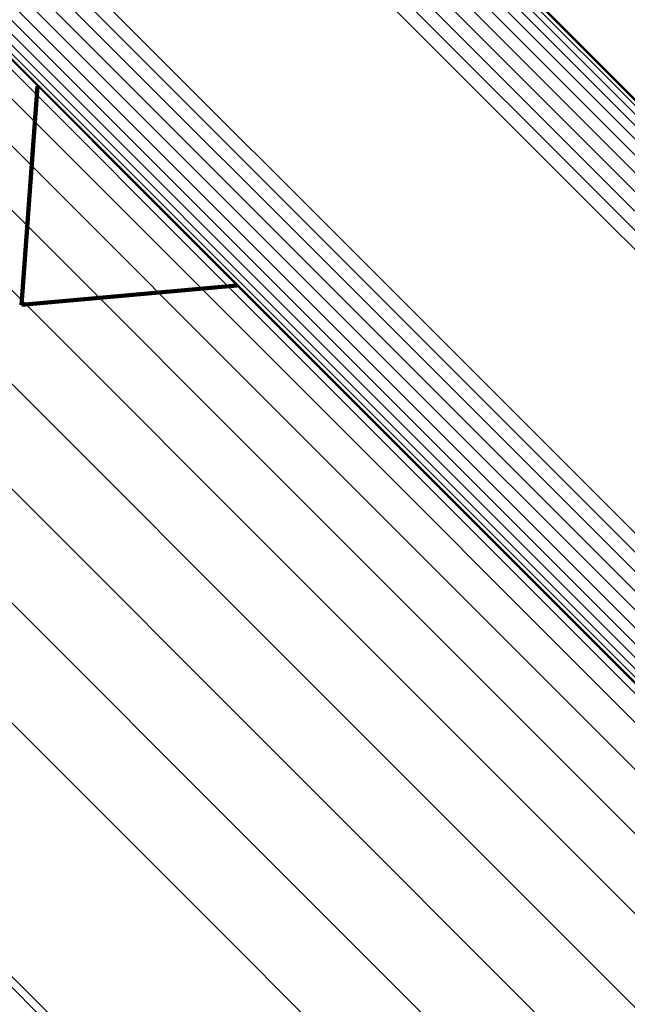
# Model space of a CAD drawing. Units: metres. Extents: x -3.186 to -2.846, y -2.611 to -2.271.
# Drawn here: x -2.858 to -2.854, y -2.559 to -2.552 of the extents above; entities that cross this region are included whole.
import ezdxf

# ---------------------------------------------------------------- set-up
doc = ezdxf.new("R2010")
doc.units = ezdxf.units.M
doc.linetypes.add('AUSGEZOGEN', pattern=[0])
doc.linetypes.add('VERDECKT2_S2', pattern=[0.036, 0.02, -0.016])
doc.layers.add('Standard', color=7, linetype='AUSGEZOGEN', lineweight=13)

msp = doc.modelspace()

# ---------------------------------------------------------------- linework, layer by layer
at = {"layer": 'Standard', "color": 253, "linetype": 'VERDECKT2_S2', "lineweight": 140, "transparency": 33554687}
for p, q in [((-2.8580158, -2.5542335), (-2.8579068, -2.5527329)), ((-2.8580158, -2.5542335), (-2.8579068, -2.5527329)), ((-2.8579109, -2.5527281), (-2.8579109, -2.5527281)), ((-2.8579109, -2.5527281), (-2.8579109, -2.5527281)), ((-2.8579067, -2.5527322), (-2.8579067, -2.5527322)), ((-2.8579067, -2.5527322), (-2.8579067, -2.5527322)), ((-2.8580158, -2.5542335), (-2.8565386, -2.5541011)), ((-2.8580158, -2.5542335), (-2.8565386, -2.5541011))]:
    msp.add_line(p, q, dxfattribs=at)
at = {"layer": 'Standard', "color": 7, "linetype": 'AUSGEZOGEN', "lineweight": 13, "transparency": 33554687}
for points in [[(-2.9324069, -2.477329), (-2.9258661, -2.4838698), (-2.9194439, -2.4902919), (-2.9131686, -2.4965674), (-2.9070676, -2.5026683), (-2.9011681, -2.5085678), (-2.8954957, -2.5142402), (-2.8900746, -2.5196613), (-2.8849271, -2.5248087), (-2.8800734, -2.5296625), (-2.8755309, -2.534205), (-2.8713148, -2.5384211), (-2.8674371, -2.5422987), (-2.8639072, -2.5458287), (-2.8607313, -2.5490046), (-2.8579127, -2.5518232), (-2.8554521, -2.5542838), (-2.8533472, -2.5563887), (-2.8515933, -2.5581426), (-2.8501832, -2.5595526), (-2.8491079, -2.5606279), (-2.8483563, -2.5613796), (-2.8479156, -2.5618203), (-2.847772, -2.5619639)], [(-2.9324069, -2.477329), (-2.9258661, -2.4838698), (-2.9194439, -2.4902919), (-2.9131686, -2.4965674), (-2.9070676, -2.5026683), (-2.9011681, -2.5085678), (-2.8954957, -2.5142402), (-2.8900746, -2.5196613), (-2.8849271, -2.5248087), (-2.8800734, -2.5296625), (-2.8755309, -2.534205), (-2.8713148, -2.5384211), (-2.8674371, -2.5422987), (-2.8639072, -2.5458287), (-2.8607313, -2.5490046), (-2.8579127, -2.5518232), (-2.8554521, -2.5542838), (-2.8533472, -2.5563887), (-2.8515933, -2.5581426), (-2.8501832, -2.5595526), (-2.8491079, -2.5606279), (-2.8483563, -2.5613796), (-2.8479156, -2.5618203), (-2.847772, -2.5619639)], [(-2.9323348, -2.4772712), (-2.9257933, -2.4838128), (-2.9193704, -2.4902358), (-2.9130942, -2.4965119), (-2.9069926, -2.5026136), (-2.9010923, -2.5085138), (-2.8954193, -2.5141869), (-2.8899975, -2.5196086), (-2.8848494, -2.5247567), (-2.8799951, -2.5296111), (-2.875452, -2.5341541), (-2.8712354, -2.5383707), (-2.8673573, -2.5422488), (-2.863827, -2.5457792), (-2.8606506, -2.5489555), (-2.8578317, -2.5517744), (-2.8553708, -2.5542353), (-2.8532657, -2.5563405), (-2.8515115, -2.5580946), (-2.8501014, -2.5595048), (-2.8490259, -2.5605802), (-2.8482742, -2.561332), (-2.8478335, -2.5617726), (-2.8476899, -2.5619163)], [(-2.9323348, -2.4772712), (-2.9257933, -2.4838128), (-2.9193704, -2.4902358), (-2.9130942, -2.4965119), (-2.9069926, -2.5026136), (-2.9010923, -2.5085138), (-2.8954193, -2.5141869), (-2.8899975, -2.5196086), (-2.8848494, -2.5247567), (-2.8799951, -2.5296111), (-2.875452, -2.5341541), (-2.8712354, -2.5383707), (-2.8673573, -2.5422488), (-2.863827, -2.5457792), (-2.8606506, -2.5489555), (-2.8578317, -2.5517744), (-2.8553708, -2.5542353), (-2.8532657, -2.5563405), (-2.8515115, -2.5580946), (-2.8501014, -2.5595048), (-2.8490259, -2.5605802), (-2.8482742, -2.561332), (-2.8478335, -2.5617726), (-2.8476899, -2.5619163)], [(-2.9324762, -2.4773934), (-2.9259357, -2.483934), (-2.9195137, -2.4903559), (-2.9132386, -2.4966311), (-2.9071379, -2.5027318), (-2.9012386, -2.508631), (-2.8955665, -2.5143032), (-2.8901456, -2.5197241), (-2.8849984, -2.5248713), (-2.8801448, -2.5297249), (-2.8756025, -2.5342672), (-2.8713865, -2.5384832), (-2.867509, -2.5423607), (-2.8639792, -2.5458904), (-2.8608034, -2.5490662), (-2.857985, -2.5518846), (-2.8555244, -2.5543452), (-2.8534196, -2.55645), (-2.8516658, -2.5582039), (-2.8502558, -2.5596138), (-2.8491805, -2.5606891), (-2.8484289, -2.5614407), (-2.8479883, -2.5618813), (-2.8478447, -2.562025)], [(-2.9324762, -2.4773934), (-2.9259357, -2.483934), (-2.9195137, -2.4903559), (-2.9132386, -2.4966311), (-2.9071379, -2.5027318), (-2.9012386, -2.508631), (-2.8955665, -2.5143032), (-2.8901456, -2.5197241), (-2.8849984, -2.5248713), (-2.8801448, -2.5297249), (-2.8756025, -2.5342672), (-2.8713865, -2.5384832), (-2.867509, -2.5423607), (-2.8639792, -2.5458904), (-2.8608034, -2.5490662), (-2.857985, -2.5518846), (-2.8555244, -2.5543452), (-2.8534196, -2.55645), (-2.8516658, -2.5582039), (-2.8502558, -2.5596138), (-2.8491805, -2.5606891), (-2.8484289, -2.5614407), (-2.8479883, -2.5618813), (-2.8478447, -2.562025)], [(-2.9325406, -2.4774628), (-2.9259998, -2.4840036), (-2.9195776, -2.4904258), (-2.9133022, -2.4967012), (-2.9072013, -2.5028021), (-2.9013018, -2.5087017), (-2.8956294, -2.514374), (-2.8902083, -2.5197951), (-2.8850608, -2.5249426), (-2.880207, -2.5297964), (-2.8756646, -2.5343389), (-2.8714484, -2.538555), (-2.8675707, -2.5424327), (-2.8640408, -2.5459626), (-2.8608649, -2.5491385), (-2.8580464, -2.551957), (-2.8555857, -2.5544177), (-2.8534808, -2.5565226), (-2.8517269, -2.5582766), (-2.8503169, -2.5596865), (-2.8492416, -2.5607618), (-2.8484899, -2.5615135), (-2.8480493, -2.5619542), (-2.8479057, -2.5620977)], [(-2.9325406, -2.4774628), (-2.9259998, -2.4840036), (-2.9195776, -2.4904258), (-2.9133022, -2.4967012), (-2.9072013, -2.5028021), (-2.9013018, -2.5087017), (-2.8956294, -2.514374), (-2.8902083, -2.5197951), (-2.8850608, -2.5249426), (-2.880207, -2.5297964), (-2.8756646, -2.5343389), (-2.8714484, -2.538555), (-2.8675707, -2.5424327), (-2.8640408, -2.5459626), (-2.8608649, -2.5491385), (-2.8580464, -2.551957), (-2.8555857, -2.5544177), (-2.8534808, -2.5565226), (-2.8517269, -2.5582766), (-2.8503169, -2.5596865), (-2.8492416, -2.5607618), (-2.8484899, -2.5615135), (-2.8480493, -2.5619542), (-2.8479057, -2.5620977)], [(-2.9325983, -2.4775349), (-2.9260567, -2.4840764), (-2.9196337, -2.4904994), (-2.9133575, -2.4967755), (-2.9072559, -2.5028773), (-2.9013556, -2.5087775), (-2.8956826, -2.5144506), (-2.8902608, -2.5198723), (-2.8851127, -2.5250204), (-2.8802583, -2.5298748), (-2.8757153, -2.5344178), (-2.8714987, -2.5386344), (-2.8676205, -2.5425126), (-2.8640901, -2.5460429), (-2.8609139, -2.5492192), (-2.858095, -2.5520381), (-2.855634, -2.554499), (-2.8535289, -2.5566042), (-2.8517748, -2.5583583), (-2.8503646, -2.5597686), (-2.8492891, -2.560844), (-2.8485374, -2.5615958), (-2.8480967, -2.5620364), (-2.8479531, -2.5621801)], [(-2.9325983, -2.4775349), (-2.9260567, -2.4840764), (-2.9196337, -2.4904994), (-2.9133575, -2.4967755), (-2.9072559, -2.5028773), (-2.9013556, -2.5087775), (-2.8956826, -2.5144506), (-2.8902608, -2.5198723), (-2.8851127, -2.5250204), (-2.8802583, -2.5298748), (-2.8757153, -2.5344178), (-2.8714987, -2.5386344), (-2.8676205, -2.5425126), (-2.8640901, -2.5460429), (-2.8609139, -2.5492192), (-2.858095, -2.5520381), (-2.855634, -2.554499), (-2.8535289, -2.5566042), (-2.8517748, -2.5583583), (-2.8503646, -2.5597686), (-2.8492891, -2.560844), (-2.8485374, -2.5615958), (-2.8480967, -2.5620364), (-2.8479531, -2.5621801)], [(-2.9326473, -2.4776075), (-2.9261044, -2.4841503), (-2.9196802, -2.4905745), (-2.9134028, -2.4968519), (-2.9072999, -2.5029548), (-2.9013986, -2.5088563), (-2.8957243, -2.5145304), (-2.8903015, -2.5199532), (-2.8851524, -2.5251024), (-2.8802971, -2.5299576), (-2.8757532, -2.5345015), (-2.8715357, -2.538719), (-2.8676568, -2.5425979), (-2.8641258, -2.546129), (-2.8609488, -2.5493059), (-2.8581294, -2.5521254), (-2.855668, -2.5545868), (-2.8535624, -2.5566923), (-2.8518079, -2.5584468), (-2.8503975, -2.5598573), (-2.8493218, -2.5609329), (-2.8485699, -2.5616849), (-2.8481291, -2.5621256), (-2.8479855, -2.5622693)], [(-2.9326473, -2.4776075), (-2.9261044, -2.4841503), (-2.9196802, -2.4905745), (-2.9134028, -2.4968519), (-2.9072999, -2.5029548), (-2.9013986, -2.5088563), (-2.8957243, -2.5145304), (-2.8903015, -2.5199532), (-2.8851524, -2.5251024), (-2.8802971, -2.5299576), (-2.8757532, -2.5345015), (-2.8715357, -2.538719), (-2.8676568, -2.5425979), (-2.8641258, -2.546129), (-2.8609488, -2.5493059), (-2.8581294, -2.5521254), (-2.855668, -2.5545868), (-2.8535624, -2.5566923), (-2.8518079, -2.5584468), (-2.8503975, -2.5598573), (-2.8493218, -2.5609329), (-2.8485699, -2.5616849), (-2.8481291, -2.5621256), (-2.8479855, -2.5622693)], [(-2.9326863, -2.4776783), (-2.9261417, -2.484223), (-2.9197158, -2.4906489), (-2.9134367, -2.496928), (-2.9073322, -2.5030325), (-2.9014293, -2.5089355), (-2.8957535, -2.5146112), (-2.8903292, -2.5200355), (-2.8851788, -2.525186), (-2.8803221, -2.5300426), (-2.875777, -2.5345877), (-2.8715584, -2.5388063), (-2.8676785, -2.5426862), (-2.8641465, -2.5462182), (-2.8609687, -2.549396), (-2.8581485, -2.5522162), (-2.8556865, -2.5546782), (-2.8535803, -2.5567844), (-2.8518254, -2.5585393), (-2.8504146, -2.5599501), (-2.8493386, -2.5610261), (-2.8485865, -2.5617782), (-2.8481456, -2.5622191), (-2.848002, -2.5623628)], [(-2.9326863, -2.4776783), (-2.9261417, -2.484223), (-2.9197158, -2.4906489), (-2.9134367, -2.496928), (-2.9073322, -2.5030325), (-2.9014293, -2.5089355), (-2.8957535, -2.5146112), (-2.8903292, -2.5200355), (-2.8851788, -2.525186), (-2.8803221, -2.5300426), (-2.875777, -2.5345877), (-2.8715584, -2.5388063), (-2.8676785, -2.5426862), (-2.8641465, -2.5462182), (-2.8609687, -2.549396), (-2.8581485, -2.5522162), (-2.8556865, -2.5546782), (-2.8535803, -2.5567844), (-2.8518254, -2.5585393), (-2.8504146, -2.5599501), (-2.8493386, -2.5610261), (-2.8485865, -2.5617782), (-2.8481456, -2.5622191), (-2.848002, -2.5623628)], [(-2.9327141, -2.4777455), (-2.9261674, -2.4842922), (-2.9197393, -2.4907203), (-2.9134581, -2.4970015), (-2.9073516, -2.503108), (-2.9014467, -2.5090129), (-2.8957692, -2.5146904), (-2.8903431, -2.5201165), (-2.8851909, -2.5252687), (-2.8803327, -2.5301269), (-2.8757861, -2.5346735), (-2.8715662, -2.5388935), (-2.8676849, -2.5427747), (-2.8641517, -2.5463079), (-2.8609729, -2.5494867), (-2.8581518, -2.5523078), (-2.8556889, -2.5547707), (-2.8535822, -2.5568775), (-2.8518266, -2.5586331), (-2.8504153, -2.5600444), (-2.849339, -2.5611207), (-2.8485866, -2.561873), (-2.8481456, -2.562314), (-2.8480019, -2.5624578)], [(-2.9327141, -2.4777455), (-2.9261674, -2.4842922), (-2.9197393, -2.4907203), (-2.9134581, -2.4970015), (-2.9073516, -2.503108), (-2.9014467, -2.5090129), (-2.8957692, -2.5146904), (-2.8903431, -2.5201165), (-2.8851909, -2.5252687), (-2.8803327, -2.5301269), (-2.8757861, -2.5346735), (-2.8715662, -2.5388935), (-2.8676849, -2.5427747), (-2.8641517, -2.5463079), (-2.8609729, -2.5494867), (-2.8581518, -2.5523078), (-2.8556889, -2.5547707), (-2.8535822, -2.5568775), (-2.8518266, -2.5586331), (-2.8504153, -2.5600444), (-2.849339, -2.5611207), (-2.8485866, -2.561873), (-2.8481456, -2.562314), (-2.8480019, -2.5624578)], [(-2.932733, -2.4778603), (-2.926181, -2.4844123), (-2.9197478, -2.4908455), (-2.9134616, -2.4971317), (-2.9073502, -2.5032431), (-2.9014405, -2.5091528), (-2.8957584, -2.5148349), (-2.890328, -2.5202653), (-2.8851717, -2.5254216), (-2.8803096, -2.5302837), (-2.8757593, -2.5348339), (-2.871536, -2.5390573), (-2.8676517, -2.5429417), (-2.8641157, -2.5464776), (-2.8609343, -2.549659), (-2.8581109, -2.5524824), (-2.8556461, -2.5549472), (-2.8535375, -2.5570557), (-2.8517806, -2.5588127), (-2.8503682, -2.5602251), (-2.849291, -2.5613023), (-2.8485381, -2.5620552), (-2.8480966, -2.5624966), (-2.8479529, -2.5626404)], [(-2.932733, -2.4778603), (-2.926181, -2.4844123), (-2.9197478, -2.4908455), (-2.9134616, -2.4971317), (-2.9073502, -2.5032431), (-2.9014405, -2.5091528), (-2.8957584, -2.5148349), (-2.890328, -2.5202653), (-2.8851717, -2.5254216), (-2.8803096, -2.5302837), (-2.8757593, -2.5348339), (-2.871536, -2.5390573), (-2.8676517, -2.5429417), (-2.8641157, -2.5464776), (-2.8609343, -2.549659), (-2.8581109, -2.5524824), (-2.8556461, -2.5549472), (-2.8535375, -2.5570557), (-2.8517806, -2.5588127), (-2.8503682, -2.5602251), (-2.849291, -2.5613023), (-2.8485381, -2.5620552), (-2.8480966, -2.5624966), (-2.8479529, -2.5626404)], [(-2.9327299, -2.4778068), (-2.9261805, -2.484356), (-2.9197501, -2.4907865), (-2.9134666, -2.4970701), (-2.9073577, -2.5031789), (-2.9014506, -2.5090861), (-2.8957708, -2.5147657), (-2.8903427, -2.5201938), (-2.8851885, -2.525348), (-2.8803285, -2.5302081), (-2.8757802, -2.5347564), (-2.8715585, -2.538978), (-2.8676759, -2.5428607), (-2.8641414, -2.5463952), (-2.8609614, -2.5495753), (-2.8581392, -2.5523975), (-2.8556754, -2.5548613), (-2.8535677, -2.5569689), (-2.8518115, -2.558725), (-2.8503997, -2.5601369), (-2.8493229, -2.5612136), (-2.8485703, -2.5619662), (-2.8481291, -2.5624075), (-2.8479853, -2.5625512)], [(-2.9327299, -2.4778068), (-2.9261805, -2.484356), (-2.9197501, -2.4907865), (-2.9134666, -2.4970701), (-2.9073577, -2.5031789), (-2.9014506, -2.5090861), (-2.8957708, -2.5147657), (-2.8903427, -2.5201938), (-2.8851885, -2.525348), (-2.8803285, -2.5302081), (-2.8757802, -2.5347564), (-2.8715585, -2.538978), (-2.8676759, -2.5428607), (-2.8641414, -2.5463952), (-2.8609614, -2.5495753), (-2.8581392, -2.5523975), (-2.8556754, -2.5548613), (-2.8535677, -2.5569689), (-2.8518115, -2.558725), (-2.8503997, -2.5601369), (-2.8493229, -2.5612136), (-2.8485703, -2.5619662), (-2.8481291, -2.5624075), (-2.8479853, -2.5625512)], [(-2.9327235, -2.4779045), (-2.9261686, -2.4844595), (-2.9197325, -2.4908956), (-2.9134434, -2.4971846), (-2.9073293, -2.5032987), (-2.901417, -2.509211), (-2.8957323, -2.5148957), (-2.8902995, -2.5203286), (-2.8851409, -2.5254872), (-2.8802766, -2.5303514), (-2.8757243, -2.5349037), (-2.8714991, -2.539129), (-2.867613, -2.543015), (-2.8640754, -2.5465526), (-2.8608926, -2.5497354), (-2.8580679, -2.5525601), (-2.8556021, -2.555026), (-2.8534926, -2.5571355), (-2.8517349, -2.5588932), (-2.8503218, -2.5603063), (-2.8492441, -2.5613839), (-2.8484908, -2.5621371), (-2.8480493, -2.5625788), (-2.8479053, -2.5627227)], [(-2.9327235, -2.4779045), (-2.9261686, -2.4844595), (-2.9197325, -2.4908956), (-2.9134434, -2.4971846), (-2.9073293, -2.5032987), (-2.901417, -2.509211), (-2.8957323, -2.5148957), (-2.8902995, -2.5203286), (-2.8851409, -2.5254872), (-2.8802766, -2.5303514), (-2.8757243, -2.5349037), (-2.8714991, -2.539129), (-2.867613, -2.543015), (-2.8640754, -2.5465526), (-2.8608926, -2.5497354), (-2.8580679, -2.5525601), (-2.8556021, -2.555026), (-2.8534926, -2.5571355), (-2.8517349, -2.5588932), (-2.8503218, -2.5603063), (-2.8492441, -2.5613839), (-2.8484908, -2.5621371), (-2.8480493, -2.5625788), (-2.8479053, -2.5627227)], [(-2.9322019, -2.4784378), (-2.9255893, -2.4850505), (-2.9190965, -2.4915432), (-2.9127522, -2.4978875), (-2.9065842, -2.5040555), (-2.9006199, -2.5100198), (-2.8948852, -2.5157545), (-2.8894045, -2.5212352), (-2.8842005, -2.5264392), (-2.8792934, -2.5313463), (-2.874701, -2.5359387), (-2.8704386, -2.5402011), (-2.8665184, -2.5441214), (-2.8629496, -2.5476901), (-2.8597388, -2.5509009), (-2.8568893, -2.5537504), (-2.8544017, -2.5562381), (-2.8522736, -2.5583661), (-2.8505004, -2.5601393), (-2.8490749, -2.5615648), (-2.8479877, -2.562652), (-2.8472279, -2.5634119), (-2.8467823, -2.5638574), (-2.8466372, -2.5640025)], [(-2.9322019, -2.4784378), (-2.9255893, -2.4850505), (-2.9190965, -2.4915432), (-2.9127522, -2.4978875), (-2.9065842, -2.5040555), (-2.9006199, -2.5100198), (-2.8948852, -2.5157545), (-2.8894045, -2.5212352), (-2.8842005, -2.5264392), (-2.8792934, -2.5313463), (-2.874701, -2.5359387), (-2.8704386, -2.5402011), (-2.8665184, -2.5441214), (-2.8629496, -2.5476901), (-2.8597388, -2.5509009), (-2.8568893, -2.5537504), (-2.8544017, -2.5562381), (-2.8522736, -2.5583661), (-2.8505004, -2.5601393), (-2.8490749, -2.5615648), (-2.8479877, -2.562652), (-2.8472279, -2.5634119), (-2.8467823, -2.5638574), (-2.8466372, -2.5640025)], [(-2.9320605, -2.4786455), (-2.9254288, -2.4852772), (-2.9189173, -2.4917888), (-2.9125546, -2.4981514), (-2.9063688, -2.5043372), (-2.9003873, -2.5103187), (-2.894636, -2.51607), (-2.8891395, -2.5215665), (-2.8839205, -2.5267855), (-2.8789992, -2.5317068), (-2.8743936, -2.5363124), (-2.8701188, -2.5405872), (-2.8661873, -2.5445187), (-2.8626082, -2.5480978), (-2.8593881, -2.5513179), (-2.8565305, -2.5541756), (-2.8540356, -2.5566704), (-2.8519014, -2.5588046), (-2.8501231, -2.5605829), (-2.8486935, -2.5620125), (-2.8476032, -2.5631028), (-2.8468411, -2.5638649), (-2.8463943, -2.5643117), (-2.8462487, -2.5644573)], [(-2.9320605, -2.4786455), (-2.9254288, -2.4852772), (-2.9189173, -2.4917888), (-2.9125546, -2.4981514), (-2.9063688, -2.5043372), (-2.9003873, -2.5103187), (-2.894636, -2.51607), (-2.8891395, -2.5215665), (-2.8839205, -2.5267855), (-2.8789992, -2.5317068), (-2.8743936, -2.5363124), (-2.8701188, -2.5405872), (-2.8661873, -2.5445187), (-2.8626082, -2.5480978), (-2.8593881, -2.5513179), (-2.8565305, -2.5541756), (-2.8540356, -2.5566704), (-2.8519014, -2.5588046), (-2.8501231, -2.5605829), (-2.8486935, -2.5620125), (-2.8476032, -2.5631028), (-2.8468411, -2.5638649), (-2.8463943, -2.5643117), (-2.8462487, -2.5644573)], [(-2.9319889, -2.4789144), (-2.9253385, -2.4855648), (-2.9188088, -2.4920945), (-2.9124282, -2.4984751), (-2.906225, -2.5046782), (-2.9002267, -2.5106766), (-2.8944592, -2.516444), (-2.8889473, -2.5219559), (-2.8837137, -2.5271896), (-2.8787786, -2.5321247), (-2.87416, -2.5367432), (-2.8698733, -2.54103), (-2.8659307, -2.5449726), (-2.8623416, -2.5485616), (-2.8591124, -2.5517908), (-2.8562466, -2.5546566), (-2.8537448, -2.5571584), (-2.8516046, -2.5592986), (-2.8498214, -2.5610819), (-2.8483877, -2.5625155), (-2.8472944, -2.5636089), (-2.8465302, -2.5643731), (-2.8460822, -2.5648212), (-2.8459361, -2.5649671)], [(-2.9319889, -2.4789144), (-2.9253385, -2.4855648), (-2.9188088, -2.4920945), (-2.9124282, -2.4984751), (-2.906225, -2.5046782), (-2.9002267, -2.5106766), (-2.8944592, -2.516444), (-2.8889473, -2.5219559), (-2.8837137, -2.5271896), (-2.8787786, -2.5321247), (-2.87416, -2.5367432), (-2.8698733, -2.54103), (-2.8659307, -2.5449726), (-2.8623416, -2.5485616), (-2.8591124, -2.5517908), (-2.8562466, -2.5546566), (-2.8537448, -2.5571584), (-2.8516046, -2.5592986), (-2.8498214, -2.5610819), (-2.8483877, -2.5625155), (-2.8472944, -2.5636089), (-2.8465302, -2.5643731), (-2.8460822, -2.5648212), (-2.8459361, -2.5649671)], [(-2.9319888, -2.4792379), (-2.9253207, -2.4859059), (-2.9187736, -2.4924531), (-2.912376, -2.4988505), (-2.9061564, -2.5050702), (-2.900142, -2.5110845), (-2.8943593, -2.5168673), (-2.8888327, -2.5223939), (-2.8835851, -2.5276415), (-2.8786368, -2.5325897), (-2.874006, -2.5372206), (-2.8697078, -2.5415187), (-2.8657548, -2.5454719), (-2.8621561, -2.5490705), (-2.8589184, -2.5523082), (-2.856045, -2.5551816), (-2.8535365, -2.5576901), (-2.8513906, -2.5598359), (-2.8496025, -2.561624), (-2.8481651, -2.5630615), (-2.8470689, -2.5641577), (-2.8463026, -2.564924), (-2.8458534, -2.5653732), (-2.845707, -2.5655196)], [(-2.9319888, -2.4792379), (-2.9253207, -2.4859059), (-2.9187736, -2.4924531), (-2.912376, -2.4988505), (-2.9061564, -2.5050702), (-2.900142, -2.5110845), (-2.8943593, -2.5168673), (-2.8888327, -2.5223939), (-2.8835851, -2.5276415), (-2.8786368, -2.5325897), (-2.874006, -2.5372206), (-2.8697078, -2.5415187), (-2.8657548, -2.5454719), (-2.8621561, -2.5490705), (-2.8589184, -2.5523082), (-2.856045, -2.5551816), (-2.8535365, -2.5576901), (-2.8513906, -2.5598359), (-2.8496025, -2.561624), (-2.8481651, -2.5630615), (-2.8470689, -2.5641577), (-2.8463026, -2.564924), (-2.8458534, -2.5653732), (-2.845707, -2.5655196)], [(-2.9320602, -2.479608), (-2.9253758, -2.4862923), (-2.9188126, -2.4928555), (-2.9123994, -2.4992687), (-2.9061645, -2.5055036), (-2.9001354, -2.5115327), (-2.8943385, -2.5173296), (-2.8887984, -2.5228697), (-2.8835379, -2.5281302), (-2.8785776, -2.5330905), (-2.8739354, -2.5377327), (-2.8696266, -2.5420414), (-2.8656639, -2.5460042), (-2.8620564, -2.5496117), (-2.8588107, -2.5528573), (-2.8559304, -2.5557377), (-2.8534157, -2.5582524), (-2.8512646, -2.5604035), (-2.8494721, -2.5621959), (-2.8480311, -2.5636369), (-2.8469323, -2.5647358), (-2.8461641, -2.565504), (-2.8457137, -2.5659543), (-2.845567, -2.5661011)], [(-2.9320602, -2.479608), (-2.9253758, -2.4862923), (-2.9188126, -2.4928555), (-2.9123994, -2.4992687), (-2.9061645, -2.5055036), (-2.9001354, -2.5115327), (-2.8943385, -2.5173296), (-2.8887984, -2.5228697), (-2.8835379, -2.5281302), (-2.8785776, -2.5330905), (-2.8739354, -2.5377327), (-2.8696266, -2.5420414), (-2.8656639, -2.5460042), (-2.8620564, -2.5496117), (-2.8588107, -2.5528573), (-2.8559304, -2.5557377), (-2.8534157, -2.5582524), (-2.8512646, -2.5604035), (-2.8494721, -2.5621959), (-2.8480311, -2.5636369), (-2.8469323, -2.5647358), (-2.8461641, -2.565504), (-2.8457137, -2.5659543), (-2.845567, -2.5661011)], [(-2.9322014, -2.4800156), (-2.9255023, -2.4867145), (-2.9189249, -2.493292), (-2.9124977, -2.4997192), (-2.9062492, -2.5059677), (-2.900207, -2.5120099), (-2.8943975, -2.5178195), (-2.8888453, -2.5233716), (-2.8835733, -2.5286436), (-2.8786021, -2.5336148), (-2.8739498, -2.5382671), (-2.8696317, -2.5425851), (-2.8656603, -2.5465566), (-2.862045, -2.5501719), (-2.8587922, -2.5534246), (-2.8559056, -2.5563113), (-2.8533854, -2.5588315), (-2.8512296, -2.5609873), (-2.8494333, -2.5627836), (-2.8479891, -2.5642278), (-2.8468878, -2.565329), (-2.846118, -2.5660989), (-2.8456667, -2.5665502), (-2.8455196, -2.5666973)], [(-2.9322014, -2.4800156), (-2.9255023, -2.4867145), (-2.9189249, -2.493292), (-2.9124977, -2.4997192), (-2.9062492, -2.5059677), (-2.900207, -2.5120099), (-2.8943975, -2.5178195), (-2.8888453, -2.5233716), (-2.8835733, -2.5286436), (-2.8786021, -2.5336148), (-2.8739498, -2.5382671), (-2.8696317, -2.5425851), (-2.8656603, -2.5465566), (-2.862045, -2.5501719), (-2.8587922, -2.5534246), (-2.8559056, -2.5563113), (-2.8533854, -2.5588315), (-2.8512296, -2.5609873), (-2.8494333, -2.5627836), (-2.8479891, -2.5642278), (-2.8468878, -2.565329), (-2.846118, -2.5660989), (-2.8456667, -2.5665502), (-2.8455196, -2.5666973)], [(-2.9364794, -2.4804429), (-2.929991, -2.4869312), (-2.9236204, -2.4933019), (-2.9173952, -2.499527), (-2.9113432, -2.5055791), (-2.905491, -2.5114313), (-2.899864, -2.5170582), (-2.8944865, -2.5224359), (-2.8893802, -2.5275421), (-2.8845654, -2.5323569), (-2.8800593, -2.536863), (-2.875877, -2.5410453), (-2.8720304, -2.5448919), (-2.8685287, -2.5483936), (-2.8653782, -2.551544), (-2.8625823, -2.55434), (-2.8601414, -2.5567809), (-2.8580534, -2.5588689), (-2.8563135, -2.5606088), (-2.8549148, -2.5620075), (-2.8538481, -2.5630742), (-2.8531025, -2.5638198), (-2.8526653, -2.564257), (-2.8525229, -2.5643994)], [(-2.9364794, -2.4804429), (-2.929991, -2.4869312), (-2.9236204, -2.4933019), (-2.9173952, -2.499527), (-2.9113432, -2.5055791), (-2.905491, -2.5114313), (-2.899864, -2.5170582), (-2.8944865, -2.5224359), (-2.8893802, -2.5275421), (-2.8845654, -2.5323569), (-2.8800593, -2.536863), (-2.875877, -2.5410453), (-2.8720304, -2.5448919), (-2.8685287, -2.5483936), (-2.8653782, -2.551544), (-2.8625823, -2.55434), (-2.8601414, -2.5567809), (-2.8580534, -2.5588689), (-2.8563135, -2.5606088), (-2.8549148, -2.5620075), (-2.8538481, -2.5630742), (-2.8531025, -2.5638198), (-2.8526653, -2.564257), (-2.8525229, -2.5643994)], [(-2.9324088, -2.4804507), (-2.9256974, -2.4871622), (-2.9191077, -2.4937519), (-2.9126686, -2.500191), (-2.9064084, -2.5064511), (-2.900355, -2.5125045), (-2.8945347, -2.5183249), (-2.8889721, -2.5238874), (-2.8836904, -2.5291691), (-2.87871, -2.5341495), (-2.874049, -2.5388105), (-2.8697229, -2.5431367), (-2.8657441, -2.5471155), (-2.8621221, -2.5507375), (-2.8588633, -2.5539963), (-2.8559712, -2.5568884), (-2.8534464, -2.5594131), (-2.8512866, -2.5615729), (-2.8494869, -2.5633726), (-2.8480401, -2.5648194), (-2.8469367, -2.5659228), (-2.8461655, -2.5666941), (-2.8457133, -2.5671462), (-2.845566, -2.5672935)], [(-2.9324088, -2.4804507), (-2.9256974, -2.4871622), (-2.9191077, -2.4937519), (-2.9126686, -2.500191), (-2.9064084, -2.5064511), (-2.900355, -2.5125045), (-2.8945347, -2.5183249), (-2.8889721, -2.5238874), (-2.8836904, -2.5291691), (-2.87871, -2.5341495), (-2.874049, -2.5388105), (-2.8697229, -2.5431367), (-2.8657441, -2.5471155), (-2.8621221, -2.5507375), (-2.8588633, -2.5539963), (-2.8559712, -2.5568884), (-2.8534464, -2.5594131), (-2.8512866, -2.5615729), (-2.8494869, -2.5633726), (-2.8480401, -2.5648194), (-2.8469367, -2.5659228), (-2.8461655, -2.5666941), (-2.8457133, -2.5671462), (-2.845566, -2.5672935)], [(-2.9363178, -2.4806802), (-2.9298076, -2.4871904), (-2.9234155, -2.4935825), (-2.9171694, -2.4998286), (-2.911097, -2.5059009), (-2.9052251, -2.5117729), (-2.8995793, -2.5174188), (-2.8941836, -2.5228145), (-2.8890602, -2.5279379), (-2.8842291, -2.5327689), (-2.8797079, -2.5372901), (-2.8755115, -2.5414865), (-2.871652, -2.545346), (-2.8681386, -2.5488594), (-2.8649775, -2.5520205), (-2.8621722, -2.5548259), (-2.8597231, -2.557275), (-2.8576281, -2.55937), (-2.8558823, -2.5611157), (-2.8544789, -2.5625192), (-2.8534086, -2.5635894), (-2.8526605, -2.5643376), (-2.8522219, -2.5647762), (-2.852079, -2.5649191)], [(-2.9363178, -2.4806802), (-2.9298076, -2.4871904), (-2.9234155, -2.4935825), (-2.9171694, -2.4998286), (-2.911097, -2.5059009), (-2.9052251, -2.5117729), (-2.8995793, -2.5174188), (-2.8941836, -2.5228145), (-2.8890602, -2.5279379), (-2.8842291, -2.5327689), (-2.8797079, -2.5372901), (-2.8755115, -2.5414865), (-2.871652, -2.545346), (-2.8681386, -2.5488594), (-2.8649775, -2.5520205), (-2.8621722, -2.5548259), (-2.8597231, -2.557275), (-2.8576281, -2.55937), (-2.8558823, -2.5611157), (-2.8544789, -2.5625192), (-2.8534086, -2.5635894), (-2.8526605, -2.5643376), (-2.8522219, -2.5647762), (-2.852079, -2.5649191)], [(-2.9326775, -2.4809027), (-2.9259561, -2.4876241), (-2.9193565, -2.4942237), (-2.9129077, -2.5006725), (-2.9066383, -2.5069419), (-2.9005758, -2.5130044), (-2.8947468, -2.5188334), (-2.8891759, -2.5244043), (-2.8838863, -2.5296939), (-2.8788984, -2.5346818), (-2.8742305, -2.5393497), (-2.8698979, -2.5436823), (-2.8659132, -2.547667), (-2.8622858, -2.5512945), (-2.8590221, -2.5545581), (-2.8561257, -2.5574545), (-2.8535971, -2.5599831), (-2.8514341, -2.5621461), (-2.8496317, -2.5639485), (-2.8481827, -2.5653975), (-2.8470778, -2.5665025), (-2.8463053, -2.5672749), (-2.8458525, -2.5677277), (-2.8457049, -2.5678753)], [(-2.9326775, -2.4809027), (-2.9259561, -2.4876241), (-2.9193565, -2.4942237), (-2.9129077, -2.5006725), (-2.9066383, -2.5069419), (-2.9005758, -2.5130044), (-2.8947468, -2.5188334), (-2.8891759, -2.5244043), (-2.8838863, -2.5296939), (-2.8788984, -2.5346818), (-2.8742305, -2.5393497), (-2.8698979, -2.5436823), (-2.8659132, -2.547667), (-2.8622858, -2.5512945), (-2.8590221, -2.5545581), (-2.8561257, -2.5574545), (-2.8535971, -2.5599831), (-2.8514341, -2.5621461), (-2.8496317, -2.5639485), (-2.8481827, -2.5653975), (-2.8470778, -2.5665025), (-2.8463053, -2.5672749), (-2.8458525, -2.5677277), (-2.8457049, -2.5678753)], [(-2.9330008, -2.4813605), (-2.926272, -2.4880892), (-2.9196652, -2.494696), (-2.9132094, -2.5011518), (-2.9069331, -2.5074282), (-2.900864, -2.5134973), (-2.8950285, -2.5193326), (-2.8894516, -2.5249095), (-2.8841562, -2.530205), (-2.8791629, -2.5351983), (-2.8744899, -2.5398713), (-2.8701526, -2.5442087), (-2.8661635, -2.5481978), (-2.862532, -2.5518292), (-2.8592648, -2.5550964), (-2.8563652, -2.557996), (-2.8538339, -2.5605273), (-2.8516685, -2.5626927), (-2.8498642, -2.5644971), (-2.8484136, -2.5659476), (-2.8473074, -2.5670538), (-2.8465341, -2.5678271), (-2.8460808, -2.5682804), (-2.8459331, -2.5684282)], [(-2.9330008, -2.4813605), (-2.926272, -2.4880892), (-2.9196652, -2.494696), (-2.9132094, -2.5011518), (-2.9069331, -2.5074282), (-2.900864, -2.5134973), (-2.8950285, -2.5193326), (-2.8894516, -2.5249095), (-2.8841562, -2.530205), (-2.8791629, -2.5351983), (-2.8744899, -2.5398713), (-2.8701526, -2.5442087), (-2.8661635, -2.5481978), (-2.862532, -2.5518292), (-2.8592648, -2.5550964), (-2.8563652, -2.557996), (-2.8538339, -2.5605273), (-2.8516685, -2.5626927), (-2.8498642, -2.5644971), (-2.8484136, -2.5659476), (-2.8473074, -2.5670538), (-2.8465341, -2.5678271), (-2.8460808, -2.5682804), (-2.8459331, -2.5684282)], [(-2.9333707, -2.4818126), (-2.9266375, -2.488546), (-2.9200262, -2.4951572), (-2.9135661, -2.5016172), (-2.9072856, -2.5078978), (-2.9012125, -2.5139709), (-2.8953731, -2.5198102), (-2.8897924, -2.5253909), (-2.8844935, -2.5306899), (-2.8794969, -2.5356865), (-2.8748207, -2.5403627), (-2.8704805, -2.5447029), (-2.8664887, -2.5486947), (-2.8628549, -2.5523285), (-2.8595854, -2.5555979), (-2.856684, -2.5584994), (-2.8541509, -2.5610325), (-2.8519841, -2.5631993), (-2.8501785, -2.5650048), (-2.848727, -2.5664564), (-2.84762, -2.5675633), (-2.8468463, -2.5683371), (-2.8463926, -2.5687907), (-2.8462448, -2.5689385)], [(-2.9333707, -2.4818126), (-2.9266375, -2.488546), (-2.9200262, -2.4951572), (-2.9135661, -2.5016172), (-2.9072856, -2.5078978), (-2.9012125, -2.5139709), (-2.8953731, -2.5198102), (-2.8897924, -2.5253909), (-2.8844935, -2.5306899), (-2.8794969, -2.5356865), (-2.8748207, -2.5403627), (-2.8704805, -2.5447029), (-2.8664887, -2.5486947), (-2.8628549, -2.5523285), (-2.8595854, -2.5555979), (-2.856684, -2.5584994), (-2.8541509, -2.5610325), (-2.8519841, -2.5631993), (-2.8501785, -2.5650048), (-2.848727, -2.5664564), (-2.84762, -2.5675633), (-2.8468463, -2.5683371), (-2.8463926, -2.5687907), (-2.8462448, -2.5689385)], [(-2.9243079, -2.4823185), (-2.9178854, -2.4887411), (-2.9116096, -2.4950168), (-2.9055084, -2.501118), (-2.8996086, -2.5070179), (-2.8939359, -2.5126906), (-2.8885145, -2.5181119), (-2.8833668, -2.5232597), (-2.8785127, -2.5281138), (-2.87397, -2.5326564), (-2.8697537, -2.5368728), (-2.8658758, -2.5407506), (-2.8623456, -2.5442808), (-2.8591696, -2.5474568), (-2.8563509, -2.5502756), (-2.8538901, -2.5527363), (-2.8517851, -2.5548413), (-2.8500311, -2.5565953), (-2.848621, -2.5580054), (-2.8475456, -2.5590808), (-2.8467939, -2.5598325), (-2.8463533, -2.5602732), (-2.8462097, -2.5604167)], [(-2.9243079, -2.4823185), (-2.9178854, -2.4887411), (-2.9116096, -2.4950168), (-2.9055084, -2.501118), (-2.8996086, -2.5070179), (-2.8939359, -2.5126906), (-2.8885145, -2.5181119), (-2.8833668, -2.5232597), (-2.8785127, -2.5281138), (-2.87397, -2.5326564), (-2.8697537, -2.5368728), (-2.8658758, -2.5407506), (-2.8623456, -2.5442808), (-2.8591696, -2.5474568), (-2.8563509, -2.5502756), (-2.8538901, -2.5527363), (-2.8517851, -2.5548413), (-2.8500311, -2.5565953), (-2.848621, -2.5580054), (-2.8475456, -2.5590808), (-2.8467939, -2.5598325), (-2.8463533, -2.5602732), (-2.8462097, -2.5604167)], [(-2.924283, -2.4823551), (-2.9178575, -2.4887806), (-2.9115789, -2.4950593), (-2.9054748, -2.5011633), (-2.8995722, -2.5070659), (-2.8938969, -2.5127412), (-2.888473, -2.5181651), (-2.8833229, -2.5233152), (-2.8784666, -2.5281715), (-2.8739218, -2.5327163), (-2.8697036, -2.5369346), (-2.8658239, -2.5408143), (-2.8622921, -2.544346), (-2.8591146, -2.5475236), (-2.8562946, -2.5503436), (-2.8538326, -2.5528055), (-2.8517267, -2.5549115), (-2.8499718, -2.5566663), (-2.8485611, -2.558077), (-2.8474852, -2.559153), (-2.8467332, -2.559905), (-2.8462923, -2.5603458), (-2.8461486, -2.5604895)], [(-2.924283, -2.4823551), (-2.9178575, -2.4887806), (-2.9115789, -2.4950593), (-2.9054748, -2.5011633), (-2.8995722, -2.5070659), (-2.8938969, -2.5127412), (-2.888473, -2.5181651), (-2.8833229, -2.5233152), (-2.8784666, -2.5281715), (-2.8739218, -2.5327163), (-2.8697036, -2.5369346), (-2.8658239, -2.5408143), (-2.8622921, -2.544346), (-2.8591146, -2.5475236), (-2.8562946, -2.5503436), (-2.8538326, -2.5528055), (-2.8517267, -2.5549115), (-2.8499718, -2.5566663), (-2.8485611, -2.558077), (-2.8474852, -2.559153), (-2.8467332, -2.559905), (-2.8462923, -2.5603458), (-2.8461486, -2.5604895)], [(-2.924271, -2.4824586), (-2.9178399, -2.4888896), (-2.9115558, -2.4951738), (-2.9054464, -2.5012832), (-2.8995387, -2.5071909), (-2.8938585, -2.5128711), (-2.8884299, -2.5182997), (-2.8832753, -2.5234543), (-2.8784147, -2.5283148), (-2.873866, -2.5328636), (-2.869644, -2.5370856), (-2.865761, -2.5409686), (-2.8622261, -2.5445035), (-2.8590458, -2.5476838), (-2.8562234, -2.5505062), (-2.8537593, -2.5529702), (-2.8516516, -2.5550781), (-2.8498951, -2.5568344), (-2.8484832, -2.5582464), (-2.8474064, -2.5593232), (-2.8466537, -2.5600759), (-2.8462124, -2.5605172), (-2.8460686, -2.5606609)], [(-2.924271, -2.4824586), (-2.9178399, -2.4888896), (-2.9115558, -2.4951738), (-2.9054464, -2.5012832), (-2.8995387, -2.5071909), (-2.8938585, -2.5128711), (-2.8884299, -2.5182997), (-2.8832753, -2.5234543), (-2.8784147, -2.5283148), (-2.873866, -2.5328636), (-2.869644, -2.5370856), (-2.865761, -2.5409686), (-2.8622261, -2.5445035), (-2.8590458, -2.5476838), (-2.8562234, -2.5505062), (-2.8537593, -2.5529702), (-2.8516516, -2.5550781), (-2.8498951, -2.5568344), (-2.8484832, -2.5582464), (-2.8474064, -2.5593232), (-2.8466537, -2.5600759), (-2.8462124, -2.5605172), (-2.8460686, -2.5606609)], [(-2.9242706, -2.4824023), (-2.9178422, -2.4888306), (-2.9115608, -2.4951121), (-2.9054539, -2.5012189), (-2.8995487, -2.5071241), (-2.8938708, -2.512802), (-2.8884446, -2.5182283), (-2.8832921, -2.5233808), (-2.8784337, -2.5282393), (-2.8738868, -2.5327861), (-2.8696666, -2.5370062), (-2.8657852, -2.5408877), (-2.8622518, -2.544421), (-2.8590728, -2.5476), (-2.8562516, -2.5504213), (-2.8537886, -2.5528843), (-2.8516817, -2.5549912), (-2.8499261, -2.5567468), (-2.8485146, -2.5581582), (-2.8474384, -2.5592346), (-2.846686, -2.5599869), (-2.8462449, -2.560428), (-2.8461011, -2.5605717)], [(-2.9242706, -2.4824023), (-2.9178422, -2.4888306), (-2.9115608, -2.4951121), (-2.9054539, -2.5012189), (-2.8995487, -2.5071241), (-2.8938708, -2.512802), (-2.8884446, -2.5182283), (-2.8832921, -2.5233808), (-2.8784337, -2.5282393), (-2.8738868, -2.5327861), (-2.8696666, -2.5370062), (-2.8657852, -2.5408877), (-2.8622518, -2.544421), (-2.8590728, -2.5476), (-2.8562516, -2.5504213), (-2.8537886, -2.5528843), (-2.8516817, -2.5549912), (-2.8499261, -2.5567468), (-2.8485146, -2.5581582), (-2.8474384, -2.5592346), (-2.846686, -2.5599869), (-2.8462449, -2.560428), (-2.8461011, -2.5605717)], [(-2.9242842, -2.4825223), (-2.9178507, -2.4889559), (-2.9115642, -2.4952424), (-2.9054525, -2.5013541), (-2.8995425, -2.507264), (-2.8938601, -2.5129464), (-2.8884294, -2.5183771), (-2.8832729, -2.5235337), (-2.8784105, -2.528396), (-2.87386, -2.5329465), (-2.8696365, -2.5371701), (-2.865752, -2.5410546), (-2.8622158, -2.5445908), (-2.8590342, -2.5477723), (-2.8562107, -2.5505959), (-2.8537457, -2.5530609), (-2.8516371, -2.5551694), (-2.8498801, -2.5569265), (-2.8484676, -2.558339), (-2.8473904, -2.5594162), (-2.8466374, -2.5601692), (-2.8461959, -2.5606106), (-2.8460521, -2.5607545)], [(-2.9242842, -2.4825223), (-2.9178507, -2.4889559), (-2.9115642, -2.4952424), (-2.9054525, -2.5013541), (-2.8995425, -2.507264), (-2.8938601, -2.5129464), (-2.8884294, -2.5183771), (-2.8832729, -2.5235337), (-2.8784105, -2.528396), (-2.87386, -2.5329465), (-2.8696365, -2.5371701), (-2.865752, -2.5410546), (-2.8622158, -2.5445908), (-2.8590342, -2.5477723), (-2.8562107, -2.5505959), (-2.8537457, -2.5530609), (-2.8516371, -2.5551694), (-2.8498801, -2.5569265), (-2.8484676, -2.558339), (-2.8473904, -2.5594162), (-2.8466374, -2.5601692), (-2.8461959, -2.5606106), (-2.8460521, -2.5607545)], [(-2.9243099, -2.4825916), (-2.9178742, -2.4890272), (-2.9115856, -2.4953158), (-2.9054719, -2.5014295), (-2.8995601, -2.5073414), (-2.8938757, -2.5130257), (-2.8884433, -2.5184581), (-2.883285, -2.5236165), (-2.8784211, -2.5284803), (-2.8738691, -2.5330323), (-2.8696442, -2.5372573), (-2.8657584, -2.5411431), (-2.862221, -2.5446804), (-2.8590385, -2.547863), (-2.856214, -2.5506875), (-2.8537482, -2.5531533), (-2.8516389, -2.5552626), (-2.8498813, -2.5570201), (-2.8484683, -2.5584332), (-2.8473907, -2.5595107), (-2.8466375, -2.560264), (-2.8461959, -2.5607055), (-2.8460521, -2.5608494)], [(-2.9243099, -2.4825916), (-2.9178742, -2.4890272), (-2.9115856, -2.4953158), (-2.9054719, -2.5014295), (-2.8995601, -2.5073414), (-2.8938757, -2.5130257), (-2.8884433, -2.5184581), (-2.883285, -2.5236165), (-2.8784211, -2.5284803), (-2.8738691, -2.5330323), (-2.8696442, -2.5372573), (-2.8657584, -2.5411431), (-2.862221, -2.5446804), (-2.8590385, -2.547863), (-2.856214, -2.5506875), (-2.8537482, -2.5531533), (-2.8516389, -2.5552626), (-2.8498813, -2.5570201), (-2.8484683, -2.5584332), (-2.8473907, -2.5595107), (-2.8466375, -2.560264), (-2.8461959, -2.5607055), (-2.8460521, -2.5608494)], [(-2.9243471, -2.4826643), (-2.9179098, -2.4891016), (-2.9116195, -2.4953919), (-2.9055042, -2.5015072), (-2.8995907, -2.5074207), (-2.893905, -2.5131065), (-2.888471, -2.5185404), (-2.8833113, -2.5237), (-2.8784462, -2.5285652), (-2.8738929, -2.5331185), (-2.8696669, -2.5373445), (-2.86578, -2.5412314), (-2.8622418, -2.5447697), (-2.8590583, -2.5479531), (-2.8562331, -2.5507783), (-2.8537667, -2.5532448), (-2.8516568, -2.5553546), (-2.8498987, -2.5571127), (-2.8484854, -2.558526), (-2.8474075, -2.5596039), (-2.8466541, -2.5603573), (-2.8462124, -2.560799), (-2.8460685, -2.5609429)], [(-2.9243471, -2.4826643), (-2.9179098, -2.4891016), (-2.9116195, -2.4953919), (-2.9055042, -2.5015072), (-2.8995907, -2.5074207), (-2.893905, -2.5131065), (-2.888471, -2.5185404), (-2.8833113, -2.5237), (-2.8784462, -2.5285652), (-2.8738929, -2.5331185), (-2.8696669, -2.5373445), (-2.86578, -2.5412314), (-2.8622418, -2.5447697), (-2.8590583, -2.5479531), (-2.8562331, -2.5507783), (-2.8537667, -2.5532448), (-2.8516568, -2.5553546), (-2.8498987, -2.5571127), (-2.8484854, -2.558526), (-2.8474075, -2.5596039), (-2.8466541, -2.5603573), (-2.8462124, -2.560799), (-2.8460685, -2.5609429)], [(-2.9243949, -2.4827382), (-2.9179563, -2.4891768), (-2.9116648, -2.4954683), (-2.9055482, -2.5015848), (-2.8996337, -2.5074995), (-2.8939467, -2.5131863), (-2.8885117, -2.5186213), (-2.8833511, -2.523782), (-2.8784849, -2.5286482), (-2.8739308, -2.5332022), (-2.8697039, -2.5374291), (-2.8658163, -2.5413168), (-2.8622773, -2.5448557), (-2.8590933, -2.5480398), (-2.8562675, -2.5508655), (-2.8538006, -2.5533325), (-2.8516903, -2.5554427), (-2.8499319, -2.5572012), (-2.8485182, -2.5586148), (-2.8474402, -2.5596929), (-2.8466866, -2.5604464), (-2.8462448, -2.5608882), (-2.8461009, -2.5610322)], [(-2.9243949, -2.4827382), (-2.9179563, -2.4891768), (-2.9116648, -2.4954683), (-2.9055482, -2.5015848), (-2.8996337, -2.5074995), (-2.8939467, -2.5131863), (-2.8885117, -2.5186213), (-2.8833511, -2.523782), (-2.8784849, -2.5286482), (-2.8739308, -2.5332022), (-2.8697039, -2.5374291), (-2.8658163, -2.5413168), (-2.8622773, -2.5448557), (-2.8590933, -2.5480398), (-2.8562675, -2.5508655), (-2.8538006, -2.5533325), (-2.8516903, -2.5554427), (-2.8499319, -2.5572012), (-2.8485182, -2.5586148), (-2.8474402, -2.5596929), (-2.8466866, -2.5604464), (-2.8462448, -2.5608882), (-2.8461009, -2.5610322)], [(-2.9244517, -2.482811), (-2.9180124, -2.4892504), (-2.9117201, -2.4955426), (-2.9056028, -2.5016599), (-2.8996874, -2.5075753), (-2.8939999, -2.5132628), (-2.8885643, -2.5186985), (-2.883403, -2.5238597), (-2.8785362, -2.5287266), (-2.8739816, -2.5332812), (-2.8697542, -2.5375086), (-2.8658661, -2.5413967), (-2.8623267, -2.544936), (-2.8591423, -2.5481205), (-2.8563162, -2.5509466), (-2.8538489, -2.5534138), (-2.8517384, -2.5555244), (-2.8499797, -2.557283), (-2.848566, -2.5586968), (-2.8474877, -2.559775), (-2.8467341, -2.5605286), (-2.8462923, -2.5609705), (-2.8461483, -2.5611144)], [(-2.9244517, -2.482811), (-2.9180124, -2.4892504), (-2.9117201, -2.4955426), (-2.9056028, -2.5016599), (-2.8996874, -2.5075753), (-2.8939999, -2.5132628), (-2.8885643, -2.5186985), (-2.883403, -2.5238597), (-2.8785362, -2.5287266), (-2.8739816, -2.5332812), (-2.8697542, -2.5375086), (-2.8658661, -2.5413967), (-2.8623267, -2.544936), (-2.8591423, -2.5481205), (-2.8563162, -2.5509466), (-2.8538489, -2.5534138), (-2.8517384, -2.5555244), (-2.8499797, -2.557283), (-2.848566, -2.5586968), (-2.8474877, -2.559775), (-2.8467341, -2.5605286), (-2.8462923, -2.5609705), (-2.8461483, -2.5611144)], [(-2.9245159, -2.4828806), (-2.9180762, -2.4893203), (-2.9117838, -2.4956127), (-2.9056662, -2.5017303), (-2.8997506, -2.5076459), (-2.8940628, -2.5133337), (-2.888627, -2.5187695), (-2.8834655, -2.523931), (-2.8785984, -2.528798), (-2.8740436, -2.5333528), (-2.8698161, -2.5375804), (-2.8659279, -2.5414686), (-2.8623883, -2.5450082), (-2.8592037, -2.5481927), (-2.8563776, -2.551019), (-2.8539102, -2.5534863), (-2.8517996, -2.5555969), (-2.8500409, -2.5573556), (-2.848627, -2.5587695), (-2.8475488, -2.5598477), (-2.846795, -2.5606014), (-2.8463533, -2.5610433), (-2.8462093, -2.5611873)], [(-2.9245159, -2.4828806), (-2.9180762, -2.4893203), (-2.9117838, -2.4956127), (-2.9056662, -2.5017303), (-2.8997506, -2.5076459), (-2.8940628, -2.5133337), (-2.888627, -2.5187695), (-2.8834655, -2.523931), (-2.8785984, -2.528798), (-2.8740436, -2.5333528), (-2.8698161, -2.5375804), (-2.8659279, -2.5414686), (-2.8623883, -2.5450082), (-2.8592037, -2.5481927), (-2.8563776, -2.551019), (-2.8539102, -2.5534863), (-2.8517996, -2.5555969), (-2.8500409, -2.5573556), (-2.848627, -2.5587695), (-2.8475488, -2.5598477), (-2.846795, -2.5606014), (-2.8463533, -2.5610433), (-2.8462093, -2.5611873)], [(-2.9246583, -2.4830018), (-2.9182196, -2.4894404), (-2.9119282, -2.4957319), (-2.9058116, -2.5018484), (-2.899897, -2.5077631), (-2.89421, -2.51345), (-2.888775, -2.518885), (-2.8836144, -2.5240457), (-2.8787482, -2.5289119), (-2.8741941, -2.5334659), (-2.8699672, -2.5376929), (-2.8660795, -2.5415804), (-2.8625406, -2.5451194), (-2.8593565, -2.5483035), (-2.8565308, -2.5511293), (-2.8540638, -2.5535963), (-2.8519535, -2.5557065), (-2.8501951, -2.5574649), (-2.8487815, -2.5588786), (-2.8477034, -2.5599567), (-2.8469498, -2.5607102), (-2.8465081, -2.561152), (-2.8463641, -2.561296)], [(-2.9246583, -2.4830018), (-2.9182196, -2.4894404), (-2.9119282, -2.4957319), (-2.9058116, -2.5018484), (-2.899897, -2.5077631), (-2.89421, -2.51345), (-2.888775, -2.518885), (-2.8836144, -2.5240457), (-2.8787482, -2.5289119), (-2.8741941, -2.5334659), (-2.8699672, -2.5376929), (-2.8660795, -2.5415804), (-2.8625406, -2.5451194), (-2.8593565, -2.5483035), (-2.8565308, -2.5511293), (-2.8540638, -2.5535963), (-2.8519535, -2.5557065), (-2.8501951, -2.5574649), (-2.8487815, -2.5588786), (-2.8477034, -2.5599567), (-2.8469498, -2.5607102), (-2.8465081, -2.561152), (-2.8463641, -2.561296)], [(-2.9245854, -2.4829449), (-2.9181461, -2.4893843), (-2.9118538, -2.4956765), (-2.9057365, -2.5017938), (-2.8998212, -2.5077091), (-2.8941335, -2.5133967), (-2.8886979, -2.5188323), (-2.8835367, -2.5239937), (-2.8786699, -2.5288604), (-2.8741152, -2.533415), (-2.8698878, -2.5376425), (-2.8659998, -2.5415305), (-2.8624603, -2.5450699), (-2.8592759, -2.5482544), (-2.8564498, -2.5510805), (-2.8539825, -2.5535477), (-2.851872, -2.5556583), (-2.8501134, -2.5574169), (-2.8486996, -2.5588307), (-2.8476214, -2.5599089), (-2.8468677, -2.5606626), (-2.8464259, -2.5611044), (-2.8462819, -2.5612484)], [(-2.9245854, -2.4829449), (-2.9181461, -2.4893843), (-2.9118538, -2.4956765), (-2.9057365, -2.5017938), (-2.8998212, -2.5077091), (-2.8941335, -2.5133967), (-2.8886979, -2.5188323), (-2.8835367, -2.5239937), (-2.8786699, -2.5288604), (-2.8741152, -2.533415), (-2.8698878, -2.5376425), (-2.8659998, -2.5415305), (-2.8624603, -2.5450699), (-2.8592759, -2.5482544), (-2.8564498, -2.5510805), (-2.8539825, -2.5535477), (-2.851872, -2.5556583), (-2.8501134, -2.5574169), (-2.8486996, -2.5588307), (-2.8476214, -2.5599089), (-2.8468677, -2.5606626), (-2.8464259, -2.5611044), (-2.8462819, -2.5612484)]]:
    msp.add_lwpolyline(points, dxfattribs=at)

doc.saveas('drawing.dxf')
